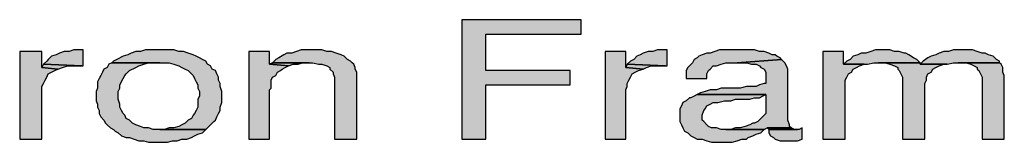
# Model space of a CAD drawing. Extents: x 8788 to 75828, y -18526 to 54855.
# Drawn here: x 33810 to 34025, y 46045 to 46072 of the extents above; entities that cross this region are included whole.
import ezdxf

# ---------------------------------------------------------------- set-up
doc = ezdxf.new("R2010")
doc.units = 0
doc.layers.add('Line_Weight-25', color=7, linetype='Continuous', lineweight=25)

msp = doc.modelspace()

# ---------------------------------------------------------------- hatches: boundary and pattern name
at = {"layer": 'Line_Weight-25', "linetype": 'Continuous'}
for points in [[(33932.73827, 46071.64306), (33906.60535, 46071.64306), (33906.60535, 46045.51014), (33911.83193, 46045.51014), (33911.83193, 46057.35706), (33930.29919, 46057.35706), (33930.29919, 46060.49302), (33911.83193, 46060.49302), (33911.83193, 46068.50711), (33932.73827, 46068.50711)], [(33814.61747, 46064.67428), (33809.73932, 46064.67428), (33809.73932, 46045.51014), (33814.61747, 46045.51014), (33814.61747, 46057.00863), (33814.96591, 46057.70551), (33815.31434, 46058.40238), (33815.66278, 46059.09926), (33816.01122, 46059.79614), (33816.7081, 46060.14458), (33817.40498, 46060.49302), (33818.10186, 46060.84146), (33814.61747, 46061.18988)], [(33823.32844, 46065.02272), (33821.58625, 46065.02272), (33820.54093, 46064.67428), (33819.49561, 46064.67428), (33818.45029, 46064.32585), (33817.75342, 46063.97741), (33816.7081, 46063.62896), (33816.01122, 46062.93209), (33815.66278, 46062.58365), (33814.96591, 46061.88677), (33823.32844, 46061.53833), (33823.67688, 46061.53833), (33823.67688, 46065.02272)], [(33840.05351, 46065.02272), (33837.266, 46065.02272), (33836.22068, 46064.67428), (33835.17536, 46064.67428), (33834.13005, 46064.32585), (33833.43317, 46063.97741), (33832.38785, 46063.62896), (33830.9941, 46062.93209), (33830.29722, 46062.58365), (33829.94878, 46062.23521), (33842.49258, 46062.23521), (33843.5379, 46061.88677), (33844.58322, 46061.53833), (33845.28009, 46061.18988), (33845.97697, 46060.84146), (33846.67385, 46060.49302), (33847.37073, 46059.79614), (33847.71917, 46059.4477), (33848.0676, 46058.75082), (33848.41604, 46058.05394), (33848.76448, 46057.35706), (33848.76448, 46056.66019), (33849.11292, 46055.96331), (33849.11292, 46054.91798), (33848.76448, 46054.22112), (33848.76448, 46052.47891), (33848.41604, 46051.78204), (33848.0676, 46051.08517), (33847.71917, 46050.73673), (33847.37073, 46050.03985), (33846.67385, 46049.69141), (33845.97697, 46048.99453), (33845.28009, 46048.64608), (33844.58322, 46048.29765), (33843.5379, 46047.94922), (33842.49258, 46047.94922), (33841.44726, 46047.60078), (33840.40195, 46047.60078), (33850.50668, 46047.60078), (33851.20355, 46048.29765), (33851.55199, 46048.64608), (33852.24887, 46049.34297), (33852.59731, 46049.69141), (33852.94575, 46050.38829), (33853.29419, 46051.08517), (33853.64263, 46051.78204), (33853.64263, 46052.47891), (33853.99107, 46053.52424), (33853.99107, 46055.96331), (33853.64263, 46057.00863), (33853.64263, 46057.70551), (33853.29419, 46058.40238), (33853.29419, 46059.09926), (33852.94575, 46059.79614), (33852.59731, 46060.49302), (33851.90043, 46060.84146), (33851.55199, 46061.53833), (33850.85512, 46061.88677), (33850.50668, 46062.58365), (33848.41604, 46063.62896), (33847.71917, 46063.97741), (33846.67385, 46064.32585), (33845.62853, 46064.67428), (33844.58322, 46064.67428), (33843.5379, 46065.02272), (33841.44726, 46065.02272)], [(33864.44423, 46064.67428), (33859.91453, 46064.67428), (33859.91453, 46045.51014), (33864.44423, 46045.51014), (33864.44423, 46056.31175), (33864.79267, 46056.66019), (33864.79267, 46058.40238), (33865.14111, 46059.09926), (33865.83799, 46059.4477), (33866.18643, 46060.14458), (33866.88331, 46060.49302), (33867.23175, 46060.84146), (33867.92862, 46061.18988), (33868.6255, 46061.53833), (33864.44423, 46061.88677)], [(33873.50365, 46065.02272), (33871.41301, 46065.02272), (33870.3677, 46064.67428), (33869.32238, 46064.32585), (33868.27706, 46064.32585), (33867.58019, 46063.97741), (33866.53487, 46063.28053), (33865.83799, 46062.93209), (33865.14111, 46062.23521), (33873.85209, 46062.23521), (33875.24584, 46061.88677), (33875.94272, 46061.88677), (33876.98804, 46061.53833), (33877.68491, 46061.18988), (33877.68491, 46060.84146), (33878.38179, 46060.14458), (33878.38179, 46059.79614), (33878.73023, 46059.09926), (33878.73023, 46045.51014), (33883.60838, 46045.51014), (33883.60838, 46060.14458), (33883.26002, 46060.84146), (33883.26002, 46061.18988), (33882.9115, 46061.88677), (33882.56306, 46062.23521), (33882.21462, 46062.58365), (33881.51774, 46062.93209), (33880.82086, 46063.62896), (33880.12399, 46063.97741), (33879.07867, 46064.32585), (33878.03335, 46064.67428), (33876.98804, 46064.67428), (33875.94272, 46065.02272), (33874.8974, 46065.02272)], [(33942.49456, 46064.67428), (33937.96485, 46064.67428), (33937.96485, 46045.51014), (33942.49456, 46045.51014), (33942.49456, 46056.31175), (33942.843, 46057.00863), (33942.843, 46057.70551), (33943.19143, 46058.40238), (33943.53987, 46059.09926), (33943.88831, 46059.79614), (33944.58519, 46060.14458), (33945.28207, 46060.49302), (33946.32739, 46060.84146), (33942.49456, 46061.18988)], [(33951.20553, 46065.02272), (33949.46334, 46065.02272), (33948.41802, 46064.67428), (33947.3727, 46064.67428), (33946.32739, 46064.32585), (33945.63051, 46063.97741), (33944.93363, 46063.62896), (33944.23684, 46062.93209), (33943.53987, 46062.58365), (33942.843, 46061.88677), (33951.20553, 46061.53833), (33951.55397, 46061.53833), (33951.55397, 46065.02272)], [(33966.88528, 46065.02272), (33963.05245, 46065.02272), (33962.00714, 46064.67428), (33960.96182, 46064.32585), (33960.26494, 46064.32585), (33959.21963, 46063.97741), (33958.52275, 46063.62896), (33958.17431, 46063.28053), (33957.47743, 46062.93209), (33957.12899, 46062.23521), (33956.43211, 46061.53833), (33956.08368, 46061.18988), (33955.73524, 46060.49302), (33955.73524, 46058.75082), (33960.26494, 46058.75082), (33960.26494, 46059.79614), (33960.61338, 46060.49302), (33960.96182, 46060.84146), (33961.65878, 46061.53833), (33962.35558, 46061.53833), (33963.40089, 46061.88677), (33964.44621, 46062.23521), (33966.88528, 46062.23521), (33976.64157, 46062.93209), (33976.29313, 46063.28053), (33975.59626, 46063.62896), (33975.24782, 46063.97741), (33974.55094, 46063.97741), (33973.85406, 46064.32585), (33972.80874, 46064.67428), (33971.76343, 46064.67428), (33970.71811, 46065.02272), (33968.27904, 46065.02272)], [(33990.23069, 46064.67428), (33985.70099, 46064.67428), (33985.70099, 46045.51014), (33990.57913, 46045.51014), (33990.57913, 46058.40238), (33990.92757, 46059.09926), (33991.27601, 46059.79614), (33991.97289, 46060.14458), (33992.32133, 46060.84146), (33993.0182, 46061.18988), (33993.71508, 46061.53833), (33994.7604, 46061.88677), (33990.23069, 46061.88677)], [(33999.2901, 46065.02272), (33997.19947, 46065.02272), (33996.15415, 46064.67428), (33995.10884, 46064.32585), (33994.06352, 46064.32585), (33993.36664, 46063.97741), (33992.32133, 46063.62896), (33991.62445, 46062.93209), (33990.92757, 46062.58365), (33990.23069, 46061.88677), (33995.45728, 46061.88677), (33996.85103, 46062.23521), (34006.95576, 46062.23521), (34006.25888, 46062.93209), (34005.562, 46063.28053), (34004.51669, 46063.97741), (34003.81981, 46064.32585), (34003.47137, 46064.32585), (34002.42605, 46064.67428), (34001.38074, 46064.67428), (34000.33542, 46065.02272)], [(34016.36361, 46065.02272), (34014.27298, 46065.02272), (34013.22766, 46064.67428), (34012.18234, 46064.67428), (34011.13703, 46064.32585), (34010.44015, 46063.97741), (34009.39483, 46063.62896), (34008.69796, 46063.28053), (34007.65264, 46062.58365), (34006.95576, 46061.88677), (34012.87922, 46061.88677), (34014.27298, 46062.23521), (34024.37771, 46062.23521), (34024.37771, 46062.58365), (34023.68083, 46062.93209), (34022.98395, 46063.62896), (34021.93864, 46063.97741), (34021.24176, 46064.32585), (34020.54488, 46064.32585), (34019.49956, 46064.67428), (34018.45425, 46065.02272), (34017.40893, 46065.02272)], [(33814.96591, 46061.88677), (33814.61747, 46061.18988), (33818.10186, 46060.84146), (33819.14717, 46061.18988), (33820.19249, 46061.53833), (33823.32844, 46061.53833)], [(33829.94878, 46062.23521), (33829.2519, 46061.88677), (33828.90346, 46061.18988), (33828.20658, 46060.84146), (33827.85815, 46060.14458), (33827.50971, 46059.4477), (33827.16127, 46058.75082), (33826.81283, 46058.05394), (33826.81283, 46056.66019), (33826.46439, 46055.96331), (33826.46439, 46053.87268), (33826.81283, 46053.1758), (33826.81283, 46052.47891), (33827.16127, 46051.78204), (33827.16127, 46051.08517), (33827.50971, 46050.38829), (33828.20658, 46049.69141), (33828.55502, 46048.99453), (33828.90346, 46048.64608), (33829.60034, 46047.94922), (33830.29722, 46047.60078), (33830.64566, 46047.25234), (33831.34254, 46046.9039), (33832.03941, 46046.20701), (33833.08473, 46045.85858), (33833.78161, 46045.85858), (33834.82692, 46045.51014), (33835.87224, 46045.1617), (33836.91756, 46045.1617), (33837.96288, 46044.81326), (33842.14414, 46044.81326), (33843.18946, 46045.1617), (33844.23478, 46045.1617), (33845.28009, 46045.51014), (33846.32541, 46045.51014), (33847.37073, 46045.85858), (33848.0676, 46046.20701), (33848.76448, 46046.55546), (33849.8098, 46046.9039), (33850.50668, 46047.60078), (33839.00819, 46047.60078), (33837.96288, 46047.94922), (33836.91756, 46047.94922), (33836.22068, 46048.29765), (33835.17536, 46048.64608), (33834.47849, 46048.99453), (33833.78161, 46049.69141), (33833.08473, 46050.03985), (33832.73629, 46050.73673), (33832.38785, 46051.08517), (33832.03941, 46051.78204), (33831.69097, 46052.47891), (33831.69097, 46053.1758), (33831.34254, 46054.22112), (33831.34254, 46055.96331), (33831.69097, 46056.66019), (33831.69097, 46057.35706), (33832.38785, 46058.75082), (33832.73629, 46059.4477), (33833.08473, 46059.79614), (33833.78161, 46060.49302), (33835.17536, 46061.18988), (33835.87224, 46061.53833), (33836.91756, 46061.88677), (33837.96288, 46062.23521), (33840.40195, 46062.23521)], [(33865.14111, 46062.23521), (33864.44423, 46061.88677), (33868.6255, 46061.53833), (33869.67082, 46061.88677), (33870.71614, 46061.88677), (33871.76145, 46062.23521), (33873.15521, 46062.23521)], [(33942.843, 46061.88677), (33942.49456, 46061.18988), (33946.32739, 46060.84146), (33947.02426, 46061.18988), (33948.06958, 46061.53833), (33951.20553, 46061.53833)], [(33976.64157, 46062.93209), (33966.88528, 46062.23521), (33968.97592, 46062.23521), (33970.02123, 46061.88677), (33971.06655, 46061.88677), (33971.76343, 46061.53833), (33972.11187, 46061.18988), (33972.80874, 46060.84146), (33973.15718, 46060.14458), (33973.15718, 46057.70551), (33972.80874, 46057.70551), (33971.76343, 46057.35706), (33971.06655, 46057.00863), (33968.97592, 46057.00863), (33967.58216, 46056.66019), (33963.40089, 46056.66019), (33962.35558, 46056.31175), (33960.96182, 46056.31175), (33959.9165, 46055.96331), (33958.87119, 46055.61487), (33958.17431, 46055.26643), (33973.15718, 46055.26643), (33973.15718, 46051.08517), (33972.80874, 46050.73673), (33972.11187, 46050.03985), (33971.41499, 46049.34297), (33970.71811, 46048.99453), (33970.36976, 46048.99453), (33969.67279, 46048.64608), (33968.62748, 46048.29765), (33967.58216, 46047.94922), (33966.53684, 46047.94922), (33965.49153, 46047.60078), (33964.44621, 46047.60078), (33972.80874, 46047.60078), (33973.50562, 46047.94922), (33978.73221, 46047.94922), (33978.38377, 46048.29765), (33978.38377, 46048.64608), (33978.03533, 46049.69141), (33978.03533, 46060.84146), (33977.68689, 46061.53833), (33977.33845, 46062.23521)], [(34006.95576, 46062.23521), (33997.89635, 46062.23521), (33999.2901, 46062.23521), (34000.33542, 46061.88677), (34001.38074, 46061.53833), (34002.07762, 46061.18988), (34002.07762, 46060.84146), (34002.42605, 46060.49302), (34002.77449, 46059.79614), (34003.12293, 46059.09926), (34003.12293, 46045.51014), (34008.00108, 46045.51014), (34008.00108, 46057.70551), (34008.34952, 46058.40238), (34008.34952, 46059.09926), (34008.69796, 46059.79614), (34009.39483, 46060.14458), (34009.74327, 46060.84146), (34010.44015, 46061.18988), (34011.13703, 46061.53833), (34012.18234, 46061.88677), (34012.87922, 46061.88677), (34006.95576, 46061.88677)], [(34024.37771, 46062.23521), (34015.3183, 46062.23521), (34017.06049, 46062.23521), (34018.10581, 46061.88677), (34018.80268, 46061.53833), (34019.49956, 46061.18988), (34019.49956, 46060.84146), (34019.848, 46060.49302), (34020.19644, 46059.79614), (34020.54488, 46059.09926), (34020.54488, 46045.51014), (34025.42302, 46045.51014), (34025.42302, 46059.4477), (34025.07459, 46060.14458), (34025.07459, 46061.18988), (34024.72615, 46061.88677)], [(33958.17431, 46055.26643), (33957.47743, 46054.91798), (33956.78055, 46054.56956), (33956.43211, 46054.56956), (33955.73524, 46053.87268), (33955.03836, 46053.52424), (33954.68992, 46052.82736), (33954.34148, 46052.13048), (33954.34148, 46049.34297), (33954.68992, 46048.64608), (33955.03836, 46047.94922), (33955.3868, 46047.25234), (33956.08368, 46046.9039), (33956.78055, 46046.20701), (33957.47743, 46045.85858), (33958.17431, 46045.51014), (33959.21963, 46045.51014), (33960.26494, 46045.1617), (33961.31026, 46044.81326), (33965.83997, 46044.81326), (33966.88528, 46045.1617), (33967.9306, 46045.51014), (33968.97592, 46045.51014), (33969.32436, 46045.85858), (33970.36976, 46046.20701), (33971.06655, 46046.55546), (33972.11187, 46046.9039), (33972.80874, 46047.60078), (33963.40089, 46047.60078), (33962.35558, 46047.94922), (33961.31026, 46047.94922), (33960.61338, 46048.29765), (33960.26494, 46048.64608), (33959.56807, 46049.34297), (33959.21963, 46049.69141), (33959.21963, 46050.73673), (33959.56807, 46051.78204), (33959.9165, 46052.13048), (33960.26494, 46052.82736), (33960.96182, 46053.1758), (33961.65878, 46053.52424), (33962.70402, 46053.52424), (33964.09777, 46053.87268), (33965.49153, 46053.87268), (33966.53684, 46054.22112), (33969.67279, 46054.22112), (33970.71811, 46054.56956), (33971.76343, 46054.56956), (33972.46031, 46054.91798), (33973.15718, 46055.26643)], [(33978.73221, 46047.94922), (33973.50562, 46047.94922), (33973.85406, 46047.60078), (33980.12596, 46047.60078), (33979.42908, 46047.60078)], [(33981.17128, 46047.94922), (33980.4744, 46047.60078), (33973.85406, 46047.60078), (33973.85406, 46046.9039), (33974.2025, 46046.20701), (33974.89938, 46045.85858), (33975.24782, 46045.51014), (33976.29313, 46045.1617), (33980.12596, 46045.1617), (33981.17128, 46045.51014)]]:
    msp.add_hatch(color=7, dxfattribs=at).paths.add_polyline_path(points, flags=0)

# ---------------------------------------------------------------- linework, layer by layer
at = {"layer": 'Line_Weight-25', "color": 7, "linetype": 'Continuous'}
for points in [[(33932.73827, 46071.64306), (33906.60535, 46071.64306), (33906.60535, 46045.51014), (33911.83193, 46045.51014), (33911.83193, 46057.35706), (33930.29919, 46057.35706), (33930.29919, 46060.49302), (33911.83193, 46060.49302), (33911.83193, 46068.50711), (33932.73827, 46068.50711)], [(33814.61747, 46064.67428), (33809.73932, 46064.67428), (33809.73932, 46045.51014), (33814.61747, 46045.51014), (33814.61747, 46057.00863), (33814.96591, 46057.70551), (33815.31434, 46058.40238), (33815.66278, 46059.09926), (33816.01122, 46059.79614), (33816.7081, 46060.14458), (33817.40498, 46060.49302), (33818.10186, 46060.84146), (33814.61747, 46061.18988)], [(33823.32844, 46065.02272), (33821.58625, 46065.02272), (33820.54093, 46064.67428), (33819.49561, 46064.67428), (33818.45029, 46064.32585), (33817.75342, 46063.97741), (33816.7081, 46063.62896), (33816.01122, 46062.93209), (33815.66278, 46062.58365), (33814.96591, 46061.88677), (33823.32844, 46061.53833), (33823.67688, 46061.53833), (33823.67688, 46065.02272)], [(33840.05351, 46065.02272), (33837.266, 46065.02272), (33836.22068, 46064.67428), (33835.17536, 46064.67428), (33834.13005, 46064.32585), (33833.43317, 46063.97741), (33832.38785, 46063.62896), (33830.9941, 46062.93209), (33830.29722, 46062.58365), (33829.94878, 46062.23521), (33842.49258, 46062.23521), (33843.5379, 46061.88677), (33844.58322, 46061.53833), (33845.28009, 46061.18988), (33845.97697, 46060.84146), (33846.67385, 46060.49302), (33847.37073, 46059.79614), (33847.71917, 46059.4477), (33848.0676, 46058.75082), (33848.41604, 46058.05394), (33848.76448, 46057.35706), (33848.76448, 46056.66019), (33849.11292, 46055.96331), (33849.11292, 46054.91798), (33848.76448, 46054.22112), (33848.76448, 46052.47891), (33848.41604, 46051.78204), (33848.0676, 46051.08517), (33847.71917, 46050.73673), (33847.37073, 46050.03985), (33846.67385, 46049.69141), (33845.97697, 46048.99453), (33845.28009, 46048.64608), (33844.58322, 46048.29765), (33843.5379, 46047.94922), (33842.49258, 46047.94922), (33841.44726, 46047.60078), (33840.40195, 46047.60078), (33850.50668, 46047.60078), (33851.20355, 46048.29765), (33851.55199, 46048.64608), (33852.24887, 46049.34297), (33852.59731, 46049.69141), (33852.94575, 46050.38829), (33853.29419, 46051.08517), (33853.64263, 46051.78204), (33853.64263, 46052.47891), (33853.99107, 46053.52424), (33853.99107, 46055.96331), (33853.64263, 46057.00863), (33853.64263, 46057.70551), (33853.29419, 46058.40238), (33853.29419, 46059.09926), (33852.94575, 46059.79614), (33852.59731, 46060.49302), (33851.90043, 46060.84146), (33851.55199, 46061.53833), (33850.85512, 46061.88677), (33850.50668, 46062.58365), (33848.41604, 46063.62896), (33847.71917, 46063.97741), (33846.67385, 46064.32585), (33845.62853, 46064.67428), (33844.58322, 46064.67428), (33843.5379, 46065.02272), (33841.44726, 46065.02272)], [(33864.44423, 46064.67428), (33859.91453, 46064.67428), (33859.91453, 46045.51014), (33864.44423, 46045.51014), (33864.44423, 46056.31175), (33864.79267, 46056.66019), (33864.79267, 46058.40238), (33865.14111, 46059.09926), (33865.83799, 46059.4477), (33866.18643, 46060.14458), (33866.88331, 46060.49302), (33867.23175, 46060.84146), (33867.92862, 46061.18988), (33868.6255, 46061.53833), (33864.44423, 46061.88677)], [(33873.50365, 46065.02272), (33871.41301, 46065.02272), (33870.3677, 46064.67428), (33869.32238, 46064.32585), (33868.27706, 46064.32585), (33867.58019, 46063.97741), (33866.53487, 46063.28053), (33865.83799, 46062.93209), (33865.14111, 46062.23521), (33873.85209, 46062.23521), (33875.24584, 46061.88677), (33875.94272, 46061.88677), (33876.98804, 46061.53833), (33877.68491, 46061.18988), (33877.68491, 46060.84146), (33878.38179, 46060.14458), (33878.38179, 46059.79614), (33878.73023, 46059.09926), (33878.73023, 46045.51014), (33883.60838, 46045.51014), (33883.60838, 46060.14458), (33883.26002, 46060.84146), (33883.26002, 46061.18988), (33882.9115, 46061.88677), (33882.56306, 46062.23521), (33882.21462, 46062.58365), (33881.51774, 46062.93209), (33880.82086, 46063.62896), (33880.12399, 46063.97741), (33879.07867, 46064.32585), (33878.03335, 46064.67428), (33876.98804, 46064.67428), (33875.94272, 46065.02272), (33874.8974, 46065.02272)], [(33942.49456, 46064.67428), (33937.96485, 46064.67428), (33937.96485, 46045.51014), (33942.49456, 46045.51014), (33942.49456, 46056.31175), (33942.843, 46057.00863), (33942.843, 46057.70551), (33943.19143, 46058.40238), (33943.53987, 46059.09926), (33943.88831, 46059.79614), (33944.58519, 46060.14458), (33945.28207, 46060.49302), (33946.32739, 46060.84146), (33942.49456, 46061.18988)], [(33951.20553, 46065.02272), (33949.46334, 46065.02272), (33948.41802, 46064.67428), (33947.3727, 46064.67428), (33946.32739, 46064.32585), (33945.63051, 46063.97741), (33944.93363, 46063.62896), (33944.23684, 46062.93209), (33943.53987, 46062.58365), (33942.843, 46061.88677), (33951.20553, 46061.53833), (33951.55397, 46061.53833), (33951.55397, 46065.02272)], [(33966.88528, 46065.02272), (33963.05245, 46065.02272), (33962.00714, 46064.67428), (33960.96182, 46064.32585), (33960.26494, 46064.32585), (33959.21963, 46063.97741), (33958.52275, 46063.62896), (33958.17431, 46063.28053), (33957.47743, 46062.93209), (33957.12899, 46062.23521), (33956.43211, 46061.53833), (33956.08368, 46061.18988), (33955.73524, 46060.49302), (33955.73524, 46058.75082), (33960.26494, 46058.75082), (33960.26494, 46059.79614), (33960.61338, 46060.49302), (33960.96182, 46060.84146), (33961.65878, 46061.53833), (33962.35558, 46061.53833), (33963.40089, 46061.88677), (33964.44621, 46062.23521), (33966.88528, 46062.23521), (33976.64157, 46062.93209), (33976.29313, 46063.28053), (33975.59626, 46063.62896), (33975.24782, 46063.97741), (33974.55094, 46063.97741), (33973.85406, 46064.32585), (33972.80874, 46064.67428), (33971.76343, 46064.67428), (33970.71811, 46065.02272), (33968.27904, 46065.02272)], [(33990.23069, 46064.67428), (33985.70099, 46064.67428), (33985.70099, 46045.51014), (33990.57913, 46045.51014), (33990.57913, 46058.40238), (33990.92757, 46059.09926), (33991.27601, 46059.79614), (33991.97289, 46060.14458), (33992.32133, 46060.84146), (33993.0182, 46061.18988), (33993.71508, 46061.53833), (33994.7604, 46061.88677), (33990.23069, 46061.88677)], [(33999.2901, 46065.02272), (33997.19947, 46065.02272), (33996.15415, 46064.67428), (33995.10884, 46064.32585), (33994.06352, 46064.32585), (33993.36664, 46063.97741), (33992.32133, 46063.62896), (33991.62445, 46062.93209), (33990.92757, 46062.58365), (33990.23069, 46061.88677), (33995.45728, 46061.88677), (33996.85103, 46062.23521), (34006.95576, 46062.23521), (34006.25888, 46062.93209), (34005.562, 46063.28053), (34004.51669, 46063.97741), (34003.81981, 46064.32585), (34003.47137, 46064.32585), (34002.42605, 46064.67428), (34001.38074, 46064.67428), (34000.33542, 46065.02272)], [(34016.36361, 46065.02272), (34014.27298, 46065.02272), (34013.22766, 46064.67428), (34012.18234, 46064.67428), (34011.13703, 46064.32585), (34010.44015, 46063.97741), (34009.39483, 46063.62896), (34008.69796, 46063.28053), (34007.65264, 46062.58365), (34006.95576, 46061.88677), (34012.87922, 46061.88677), (34014.27298, 46062.23521), (34024.37771, 46062.23521), (34024.37771, 46062.58365), (34023.68083, 46062.93209), (34022.98395, 46063.62896), (34021.93864, 46063.97741), (34021.24176, 46064.32585), (34020.54488, 46064.32585), (34019.49956, 46064.67428), (34018.45425, 46065.02272), (34017.40893, 46065.02272)], [(33814.96591, 46061.88677), (33814.61747, 46061.18988), (33818.10186, 46060.84146), (33819.14717, 46061.18988), (33820.19249, 46061.53833), (33823.32844, 46061.53833)], [(33829.94878, 46062.23521), (33829.2519, 46061.88677), (33828.90346, 46061.18988), (33828.20658, 46060.84146), (33827.85815, 46060.14458), (33827.50971, 46059.4477), (33827.16127, 46058.75082), (33826.81283, 46058.05394), (33826.81283, 46056.66019), (33826.46439, 46055.96331), (33826.46439, 46053.87268), (33826.81283, 46053.1758), (33826.81283, 46052.47891), (33827.16127, 46051.78204), (33827.16127, 46051.08517), (33827.50971, 46050.38829), (33828.20658, 46049.69141), (33828.55502, 46048.99453), (33828.90346, 46048.64608), (33829.60034, 46047.94922), (33830.29722, 46047.60078), (33830.64566, 46047.25234), (33831.34254, 46046.9039), (33832.03941, 46046.20701), (33833.08473, 46045.85858), (33833.78161, 46045.85858), (33834.82692, 46045.51014), (33835.87224, 46045.1617), (33836.91756, 46045.1617), (33837.96288, 46044.81326), (33842.14414, 46044.81326), (33843.18946, 46045.1617), (33844.23478, 46045.1617), (33845.28009, 46045.51014), (33846.32541, 46045.51014), (33847.37073, 46045.85858), (33848.0676, 46046.20701), (33848.76448, 46046.55546), (33849.8098, 46046.9039), (33850.50668, 46047.60078), (33839.00819, 46047.60078), (33837.96288, 46047.94922), (33836.91756, 46047.94922), (33836.22068, 46048.29765), (33835.17536, 46048.64608), (33834.47849, 46048.99453), (33833.78161, 46049.69141), (33833.08473, 46050.03985), (33832.73629, 46050.73673), (33832.38785, 46051.08517), (33832.03941, 46051.78204), (33831.69097, 46052.47891), (33831.69097, 46053.1758), (33831.34254, 46054.22112), (33831.34254, 46055.96331), (33831.69097, 46056.66019), (33831.69097, 46057.35706), (33832.38785, 46058.75082), (33832.73629, 46059.4477), (33833.08473, 46059.79614), (33833.78161, 46060.49302), (33835.17536, 46061.18988), (33835.87224, 46061.53833), (33836.91756, 46061.88677), (33837.96288, 46062.23521), (33840.40195, 46062.23521)], [(33865.14111, 46062.23521), (33864.44423, 46061.88677), (33868.6255, 46061.53833), (33869.67082, 46061.88677), (33870.71614, 46061.88677), (33871.76145, 46062.23521), (33873.15521, 46062.23521)], [(33942.843, 46061.88677), (33942.49456, 46061.18988), (33946.32739, 46060.84146), (33947.02426, 46061.18988), (33948.06958, 46061.53833), (33951.20553, 46061.53833)], [(33976.64157, 46062.93209), (33966.88528, 46062.23521), (33968.97592, 46062.23521), (33970.02123, 46061.88677), (33971.06655, 46061.88677), (33971.76343, 46061.53833), (33972.11187, 46061.18988), (33972.80874, 46060.84146), (33973.15718, 46060.14458), (33973.15718, 46057.70551), (33972.80874, 46057.70551), (33971.76343, 46057.35706), (33971.06655, 46057.00863), (33968.97592, 46057.00863), (33967.58216, 46056.66019), (33963.40089, 46056.66019), (33962.35558, 46056.31175), (33960.96182, 46056.31175), (33959.9165, 46055.96331), (33958.87119, 46055.61487), (33958.17431, 46055.26643), (33973.15718, 46055.26643), (33973.15718, 46051.08517), (33972.80874, 46050.73673), (33972.11187, 46050.03985), (33971.41499, 46049.34297), (33970.71811, 46048.99453), (33970.36976, 46048.99453), (33969.67279, 46048.64608), (33968.62748, 46048.29765), (33967.58216, 46047.94922), (33966.53684, 46047.94922), (33965.49153, 46047.60078), (33964.44621, 46047.60078), (33972.80874, 46047.60078), (33973.50562, 46047.94922), (33978.73221, 46047.94922), (33978.38377, 46048.29765), (33978.38377, 46048.64608), (33978.03533, 46049.69141), (33978.03533, 46060.84146), (33977.68689, 46061.53833), (33977.33845, 46062.23521)], [(34006.95576, 46062.23521), (33997.89635, 46062.23521), (33999.2901, 46062.23521), (34000.33542, 46061.88677), (34001.38074, 46061.53833), (34002.07762, 46061.18988), (34002.07762, 46060.84146), (34002.42605, 46060.49302), (34002.77449, 46059.79614), (34003.12293, 46059.09926), (34003.12293, 46045.51014), (34008.00108, 46045.51014), (34008.00108, 46057.70551), (34008.34952, 46058.40238), (34008.34952, 46059.09926), (34008.69796, 46059.79614), (34009.39483, 46060.14458), (34009.74327, 46060.84146), (34010.44015, 46061.18988), (34011.13703, 46061.53833), (34012.18234, 46061.88677), (34012.87922, 46061.88677), (34006.95576, 46061.88677)], [(34024.37771, 46062.23521), (34015.3183, 46062.23521), (34017.06049, 46062.23521), (34018.10581, 46061.88677), (34018.80268, 46061.53833), (34019.49956, 46061.18988), (34019.49956, 46060.84146), (34019.848, 46060.49302), (34020.19644, 46059.79614), (34020.54488, 46059.09926), (34020.54488, 46045.51014), (34025.42302, 46045.51014), (34025.42302, 46059.4477), (34025.07459, 46060.14458), (34025.07459, 46061.18988), (34024.72615, 46061.88677)], [(33958.17431, 46055.26643), (33957.47743, 46054.91798), (33956.78055, 46054.56956), (33956.43211, 46054.56956), (33955.73524, 46053.87268), (33955.03836, 46053.52424), (33954.68992, 46052.82736), (33954.34148, 46052.13048), (33954.34148, 46049.34297), (33954.68992, 46048.64608), (33955.03836, 46047.94922), (33955.3868, 46047.25234), (33956.08368, 46046.9039), (33956.78055, 46046.20701), (33957.47743, 46045.85858), (33958.17431, 46045.51014), (33959.21963, 46045.51014), (33960.26494, 46045.1617), (33961.31026, 46044.81326), (33965.83997, 46044.81326), (33966.88528, 46045.1617), (33967.9306, 46045.51014), (33968.97592, 46045.51014), (33969.32436, 46045.85858), (33970.36976, 46046.20701), (33971.06655, 46046.55546), (33972.11187, 46046.9039), (33972.80874, 46047.60078), (33963.40089, 46047.60078), (33962.35558, 46047.94922), (33961.31026, 46047.94922), (33960.61338, 46048.29765), (33960.26494, 46048.64608), (33959.56807, 46049.34297), (33959.21963, 46049.69141), (33959.21963, 46050.73673), (33959.56807, 46051.78204), (33959.9165, 46052.13048), (33960.26494, 46052.82736), (33960.96182, 46053.1758), (33961.65878, 46053.52424), (33962.70402, 46053.52424), (33964.09777, 46053.87268), (33965.49153, 46053.87268), (33966.53684, 46054.22112), (33969.67279, 46054.22112), (33970.71811, 46054.56956), (33971.76343, 46054.56956), (33972.46031, 46054.91798), (33973.15718, 46055.26643)], [(33978.73221, 46047.94922), (33973.50562, 46047.94922), (33973.85406, 46047.60078), (33980.12596, 46047.60078), (33979.42908, 46047.60078)], [(33981.17128, 46047.94922), (33980.4744, 46047.60078), (33973.85406, 46047.60078), (33973.85406, 46046.9039), (33974.2025, 46046.20701), (33974.89938, 46045.85858), (33975.24782, 46045.51014), (33976.29313, 46045.1617), (33980.12596, 46045.1617), (33981.17128, 46045.51014)]]:
    msp.add_lwpolyline(points, close=True, dxfattribs=at)

doc.saveas('drawing.dxf')
